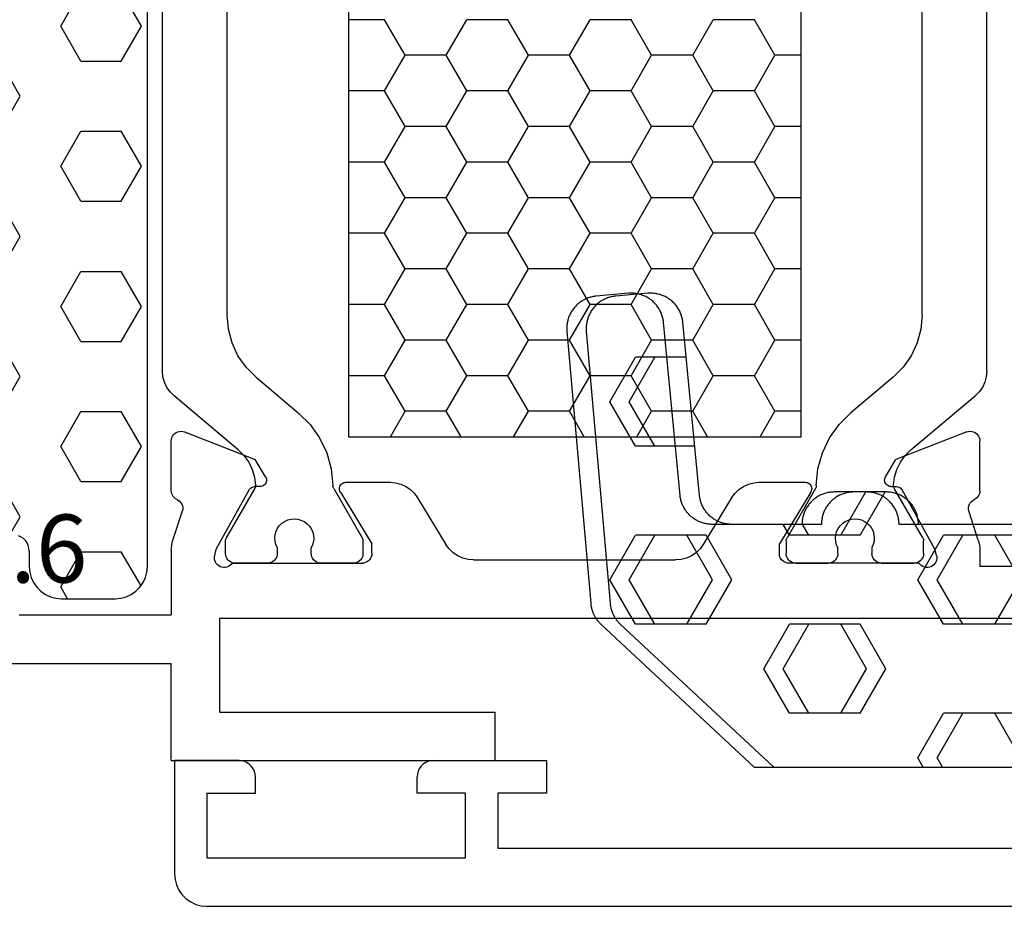
# Model space of a CAD drawing. Units: millimetres. Extents: x -12 to 5175, y -3234 to -50.
# Drawn here: x 2950 to 2981, y -3172 to -3145 of the extents above; entities that cross this region are included whole.
import ezdxf
from ezdxf.enums import TextEntityAlignment as Align

# ---------------------------------------------------------------- set-up
doc = ezdxf.new("R2010")
doc.units = ezdxf.units.MM
for name, color, linetype in [('CrossSectionsGums', 1, 'Continuous'), ('CrossSectionsProfils', 7, 'Continuous'), ('CrossSectionsTexts', 3, 'Continuous')]:
    doc.layers.add(name, color=color, linetype=linetype)
doc.styles.get("Standard").update_dxf_attribs({"font": 'complex.shx', "height": 60})

# ---------------------------------------------------------------- blocks, each defined once
blk = doc.blocks.new('18_31090_X', base_point=(2063.427, 1276.59))
at = {"layer": 'CrossSectionsProfils'}
for p, q in [((2152.027, 1276.59), (2064.427, 1276.59)), ((2152.2, 1276.575), (2152.027, 1276.59)), ((2152.369, 1276.53), (2152.2, 1276.575)), ((2152.527, 1276.456), (2152.369, 1276.53)), ((2152.669, 1276.356), (2152.527, 1276.456)), ((2152.793, 1276.233), (2152.669, 1276.356)), ((2152.893, 1276.09), (2152.793, 1276.233)), ((2152.966, 1275.932), (2152.893, 1276.09)), ((2153.011, 1275.764), (2152.966, 1275.932)), ((2153.027, 1275.59), (2153.011, 1275.764)), ((2153.027, 1272.09), (2153.027, 1275.59)), ((2144.027, 1275.09), (2144.027, 1273.09)), ((2152.027, 1275.09), (2144.027, 1275.09)), ((2152.027, 1273.09), (2152.027, 1275.09)), ((2143.027, 1274.79), (2123.527, 1274.79)), ((2143.027, 1273.09), (2143.027, 1274.79)), ((2141.527, 1273.09), (2143.027, 1273.09)), ((2141.527, 1272.09), (2141.527, 1273.09)), ((2144.027, 1273.09), (2145.527, 1273.09)), ((2145.527, 1273.09), (2145.527, 1272.59)), ((2152.027, 1273.09), (2150.527, 1273.09)), ((2150.527, 1273.09), (2150.527, 1272.59)), ((2145.496, 1272.419), (2145.519, 1272.503)), ((2145.519, 1272.503), (2145.527, 1272.59)), ((2150.527, 1272.59), (2150.534, 1272.503)), ((2150.534, 1272.503), (2150.557, 1272.419)), ((2145.277, 1272.157), (2145.348, 1272.207)), ((2145.348, 1272.207), (2145.41, 1272.269)), ((2145.41, 1272.269), (2145.46, 1272.34)), ((2145.46, 1272.34), (2145.496, 1272.419)), ((2150.557, 1272.419), (2150.594, 1272.34)), ((2150.594, 1272.34), (2150.644, 1272.269)), ((2150.644, 1272.269), (2150.705, 1272.207)), ((2150.705, 1272.207), (2150.777, 1272.157)), ((2145.027, 1272.09), (2141.527, 1272.09)), ((2145.027, 1272.09), (2145.113, 1272.098)), ((2145.113, 1272.098), (2145.198, 1272.12)), ((2145.198, 1272.12), (2145.277, 1272.157)), ((2150.777, 1272.157), (2150.856, 1272.12)), ((2150.856, 1272.12), (2150.94, 1272.098)), ((2150.94, 1272.098), (2151.027, 1272.09)), ((2151.027, 1272.09), (2153.027, 1272.09))]:
    blk.add_line(p, q, dxfattribs=at)
blk = doc.blocks.new('240_1808_0', base_point=(4.535, -8.326))
at = {"layer": 'CrossSectionsGums', "color": 252, "true_color": 0x848484}
for p, q in [((4.124, -42.069), (5.499, -42.863)), ((8.249, -42.863), (9.624, -42.069)), ((9.624, -42.069), (10.999, -42.863)), ((5.499, -42.863), (5.499, -44.45)), ((8.249, -42.863), (8.249, -44.45)), ((10.999, -42.863), (10.999, -44.45)), ((4.124, -45.244), (5.499, -44.45)), ((8.249, -44.45), (9.624, -45.244)), ((9.624, -45.244), (10.999, -44.45)), ((3.835, -45.077), (4.124, -45.244)), ((5.499, -47.625), (6.874, -46.831)), ((6.874, -46.831), (8.249, -47.625)), ((10.999, -47.625), (12.335, -46.853)), ((5.499, -47.625), (5.499, -49.213)), ((8.249, -47.625), (8.249, -49.213)), ((10.999, -47.625), (10.999, -49.213)), ((5.499, -49.213), (6.874, -50.006)), ((6.874, -50.006), (8.249, -49.213)), ((10.999, -49.213), (11.335, -49.407)), ((8.249, -52.388), (9.624, -51.594)), ((9.624, -51.594), (10.999, -52.388)), ((8.249, -52.388), (8.249, -53.975)), ((10.999, -52.388), (10.999, -53.975)), ((13.748, -52.741), (13.748, -53.975)), ((16.498, -53.004), (16.498, -53.975)), ((8.249, -53.975), (9.624, -54.769)), ((9.624, -54.769), (10.999, -53.975)), ((13.748, -53.975), (15.123, -54.769)), ((15.123, -54.769), (16.498, -53.975))]:
    blk.add_line(p, q, dxfattribs=at)
at = {"layer": 'CrossSectionsGums', "color": 252, "true_color": 0x848484, "flags": 128}
for points in [[(11.335, -45.826), (11.368, -45.826), (11.4, -45.828), (11.433, -45.831), (11.465, -45.834), (11.498, -45.839), (11.53, -45.845), (11.562, -45.852), (11.594, -45.86), (11.625, -45.869), (11.656, -45.879), (11.687, -45.89), (11.718, -45.902), (11.748, -45.915), (11.777, -45.929), (11.806, -45.944), (11.835, -45.96), (11.863, -45.977), (11.89, -45.994), (11.917, -46.013), (11.944, -46.033), (11.969, -46.053), (11.994, -46.074), (12.018, -46.096), (12.042, -46.119), (12.065, -46.142), (12.087, -46.167), (12.108, -46.191), (12.128, -46.217), (12.148, -46.243), (12.166, -46.27), (12.184, -46.298), (12.201, -46.326), (12.217, -46.354), (12.232, -46.384), (12.246, -46.413), (12.259, -46.443), (12.271, -46.474), (12.282, -46.504), (12.292, -46.536), (12.301, -46.567), (12.309, -46.599), (12.316, -46.631), (12.322, -46.663), (12.326, -46.695), (12.33, -46.728), (12.333, -46.76), (12.334, -46.793), (12.335, -46.826), (12.335, -46.826), (12.335, -47.826), (12.334, -47.859), (12.333, -47.891), (12.33, -47.924), (12.326, -47.956), (12.322, -47.989), (12.316, -48.021), (12.309, -48.053), (12.301, -48.085), (12.292, -48.116), (12.282, -48.147), (12.271, -48.178), (12.259, -48.209), (12.246, -48.239), (12.232, -48.268), (12.217, -48.297), (12.201, -48.326), (12.184, -48.354), (12.166, -48.381), (12.148, -48.408), (12.128, -48.435), (12.108, -48.46), (12.087, -48.485), (12.065, -48.509), (12.042, -48.533), (12.018, -48.556), (11.994, -48.578), (11.969, -48.599), (11.944, -48.619), (11.917, -48.639), (11.89, -48.657), (11.863, -48.675), (11.835, -48.692), (11.806, -48.708), (11.777, -48.723), (11.748, -48.737), (11.718, -48.75), (11.687, -48.762), (11.656, -48.773), (11.625, -48.783), (11.594, -48.792), (11.562, -48.8), (11.53, -48.807), (11.498, -48.813), (11.465, -48.817), (11.433, -48.821), (11.4, -48.824), (11.368, -48.825), (11.335, -48.826), (11.335, -48.826), (11.335, -51.601), (11.335, -51.632), (11.337, -51.662), (11.339, -51.693), (11.342, -51.723), (11.347, -51.753), (11.352, -51.783), (11.358, -51.813), (11.365, -51.843), (11.373, -51.873), (11.381, -51.902), (11.391, -51.931), (11.401, -51.96), (11.413, -51.988), (11.425, -52.016), (11.438, -52.044), (11.452, -52.071), (11.467, -52.098), (11.482, -52.124), (11.499, -52.15), (11.516, -52.175), (11.534, -52.2), (11.553, -52.224), (11.572, -52.248), (11.592, -52.271), (11.613, -52.293), (11.634, -52.315), (11.657, -52.336), (11.679, -52.356), (11.703, -52.376), (11.727, -52.395), (11.751, -52.413), (11.776, -52.431), (11.802, -52.447), (11.828, -52.463), (11.855, -52.478), (11.882, -52.492), (11.909, -52.506), (11.937, -52.518), (11.965, -52.53), (11.994, -52.541), (12.023, -52.551), (12.052, -52.56), (12.081, -52.568), (12.111, -52.576), (12.141, -52.582), (12.171, -52.588), (12.201, -52.592), (12.231, -52.596), (12.231, -52.596), (17.579, -53.108), (17.611, -53.111), (17.643, -53.116), (17.675, -53.122), (17.707, -53.129), (17.738, -53.137), (17.769, -53.146), (17.8, -53.156), (17.83, -53.167), (17.861, -53.179), (17.89, -53.192), (17.919, -53.206), (17.948, -53.221), (17.977, -53.237), (18.004, -53.253), (18.031, -53.271), (18.058, -53.289), (18.084, -53.309), (18.109, -53.329), (18.134, -53.35), (18.158, -53.371), (18.182, -53.394), (18.204, -53.417), (18.226, -53.441), (18.247, -53.466), (18.267, -53.491), (18.286, -53.517), (18.305, -53.544), (18.323, -53.571), (18.339, -53.598), (18.355, -53.627), (18.37, -53.655), (18.384, -53.685), (18.397, -53.714), (18.409, -53.744), (18.42, -53.775), (18.431, -53.805), (18.44, -53.836), (18.448, -53.868), (18.455, -53.899), (18.461, -53.931), (18.466, -53.963), (18.47, -53.995), (18.473, -54.028), (18.475, -54.06), (18.476, -54.092), (18.475, -54.125), (18.474, -54.157), (18.472, -54.189), (18.472, -54.189), (18.385, -55.186), (18.381, -55.218), (18.377, -55.251), (18.371, -55.283), (18.365, -55.315), (18.357, -55.347), (18.349, -55.378), (18.339, -55.41), (18.328, -55.44), (18.316, -55.471), (18.304, -55.501), (18.29, -55.531), (18.276, -55.56), (18.26, -55.589), (18.243, -55.617), (18.226, -55.645), (18.208, -55.672), (18.188, -55.698), (18.168, -55.724), (18.147, -55.75), (18.126, -55.774), (18.103, -55.798), (18.08, -55.821), (18.056, -55.843), (18.031, -55.864), (18.006, -55.885), (17.98, -55.905), (17.953, -55.924), (17.926, -55.942), (17.898, -55.959), (17.869, -55.975), (17.841, -55.99), (17.811, -56.005), (17.781, -56.018), (17.751, -56.03), (17.72, -56.042), (17.689, -56.052), (17.658, -56.061), (17.626, -56.07), (17.594, -56.077), (17.562, -56.083), (17.53, -56.088), (17.497, -56.092), (17.465, -56.095), (17.432, -56.097), (17.399, -56.098), (17.367, -56.098), (17.334, -56.097), (17.301, -56.095), (17.301, -56.095), (8.898, -55.359), (8.882, -55.358), (8.867, -55.356), (8.852, -55.354), (8.837, -55.352), (8.822, -55.35), (8.807, -55.347), (8.792, -55.344), (8.777, -55.341), (8.762, -55.338), (8.747, -55.334), (8.732, -55.331), (8.717, -55.327), (8.703, -55.323), (8.688, -55.318), (8.673, -55.313), (8.659, -55.309), (8.645, -55.304), (8.63, -55.298), (8.616, -55.293), (8.602, -55.287), (8.588, -55.281), (8.574, -55.275), (8.56, -55.268), (8.546, -55.262), (8.532, -55.255), (8.519, -55.248), (8.505, -55.241), (8.492, -55.233), (8.479, -55.226), (8.466, -55.218), (8.453, -55.21), (8.44, -55.202), (8.427, -55.193), (8.414, -55.185), (8.402, -55.176), (8.389, -55.167), (8.377, -55.158), (8.365, -55.148), (8.353, -55.139), (8.341, -55.129), (8.33, -55.119), (8.318, -55.109), (8.307, -55.099), (8.296, -55.088), (8.285, -55.077), (8.274, -55.067), (8.263, -55.056), (8.253, -55.045), (8.253, -55.045), (3.835, -50.3), (3.835, -40.626)], [(11.335, -39.326), (11.335, -45.826)]]:
    blk.add_lwpolyline(points, dxfattribs=at)
blk = doc.blocks.new('18_82021_X', base_point=(2023.682, 1010.508))
at = {"layer": 'CrossSectionsProfils', "color": 1}
for p, q in [((2031.207, 1021.008), (2031.207, 1043.208)), ((2045.207, 1043.208), (2045.207, 1021.008)), ((2025.471, 1023.04), (2025.471, 1041.176)), ((2050.955, 1023.04), (2050.955, 1041.176)), ((2027.471, 1024.767), (2027.471, 1039.449)), ((2048.955, 1024.767), (2048.955, 1039.449)), ((2032.02, 1032.798), (2032.655, 1033.898)), ((2032.655, 1033.898), (2033.925, 1033.898)), ((2034.56, 1032.798), (2033.925, 1033.898)), ((2035.83, 1032.798), (2036.465, 1033.898)), ((2036.465, 1033.898), (2037.735, 1033.898)), ((2038.37, 1032.798), (2037.735, 1033.898)), ((2039.64, 1032.798), (2040.275, 1033.898)), ((2040.275, 1033.898), (2041.545, 1033.898)), ((2042.18, 1032.798), (2041.545, 1033.898)), ((2043.45, 1032.798), (2044.085, 1033.898)), ((2044.085, 1033.898), (2045.207, 1033.898)), ((2031.207, 1032.798), (2032.02, 1032.798)), ((2032.655, 1031.699), (2032.02, 1032.798)), ((2033.925, 1031.699), (2034.56, 1032.798)), ((2034.56, 1032.798), (2035.83, 1032.798)), ((2036.465, 1031.699), (2035.83, 1032.798)), ((2037.735, 1031.699), (2038.37, 1032.798)), ((2038.37, 1032.798), (2039.64, 1032.798)), ((2040.275, 1031.699), (2039.64, 1032.798)), ((2041.545, 1031.699), (2042.18, 1032.798)), ((2042.18, 1032.798), (2043.45, 1032.798)), ((2044.085, 1031.699), (2043.45, 1032.798)), ((2032.02, 1030.599), (2032.655, 1031.699)), ((2032.655, 1031.699), (2033.925, 1031.699)), ((2034.56, 1030.599), (2033.925, 1031.699)), ((2035.83, 1030.599), (2036.465, 1031.699)), ((2036.465, 1031.699), (2037.735, 1031.699)), ((2038.37, 1030.599), (2037.735, 1031.699)), ((2039.64, 1030.599), (2040.275, 1031.699)), ((2040.275, 1031.699), (2041.545, 1031.699)), ((2042.18, 1030.599), (2041.545, 1031.699)), ((2043.45, 1030.599), (2044.085, 1031.699)), ((2044.085, 1031.699), (2045.207, 1031.699)), ((2031.207, 1030.599), (2032.02, 1030.599)), ((2032.655, 1029.499), (2032.02, 1030.599)), ((2033.925, 1029.499), (2034.56, 1030.599)), ((2034.56, 1030.599), (2035.83, 1030.599)), ((2036.465, 1029.499), (2035.83, 1030.599)), ((2037.735, 1029.499), (2038.37, 1030.599)), ((2038.37, 1030.599), (2039.64, 1030.599)), ((2040.275, 1029.499), (2039.64, 1030.599)), ((2041.545, 1029.499), (2042.18, 1030.599)), ((2042.18, 1030.599), (2043.45, 1030.599)), ((2044.085, 1029.499), (2043.45, 1030.599)), ((2032.02, 1028.399), (2032.655, 1029.499)), ((2032.655, 1029.499), (2033.925, 1029.499)), ((2034.56, 1028.399), (2033.925, 1029.499)), ((2035.83, 1028.399), (2036.465, 1029.499)), ((2036.465, 1029.499), (2037.735, 1029.499)), ((2038.37, 1028.399), (2037.735, 1029.499)), ((2039.64, 1028.399), (2040.275, 1029.499)), ((2040.275, 1029.499), (2041.545, 1029.499)), ((2042.18, 1028.399), (2041.545, 1029.499)), ((2043.45, 1028.399), (2044.085, 1029.499)), ((2044.085, 1029.499), (2045.207, 1029.499)), ((2031.207, 1028.399), (2032.02, 1028.399)), ((2032.655, 1027.299), (2032.02, 1028.399)), ((2033.925, 1027.299), (2034.56, 1028.399)), ((2034.56, 1028.399), (2035.83, 1028.399)), ((2036.465, 1027.299), (2035.83, 1028.399)), ((2037.735, 1027.299), (2038.37, 1028.399)), ((2038.37, 1028.399), (2039.64, 1028.399)), ((2040.275, 1027.299), (2039.64, 1028.399)), ((2041.545, 1027.299), (2042.18, 1028.399)), ((2042.18, 1028.399), (2043.45, 1028.399)), ((2044.085, 1027.299), (2043.45, 1028.399)), ((2032.02, 1026.199), (2032.655, 1027.299)), ((2032.655, 1027.299), (2033.925, 1027.299)), ((2034.56, 1026.199), (2033.925, 1027.299)), ((2035.83, 1026.199), (2036.465, 1027.299)), ((2036.465, 1027.299), (2037.735, 1027.299)), ((2038.37, 1026.199), (2037.735, 1027.299)), ((2039.64, 1026.199), (2040.275, 1027.299)), ((2040.275, 1027.299), (2041.545, 1027.299)), ((2042.18, 1026.199), (2041.545, 1027.299)), ((2043.45, 1026.199), (2044.085, 1027.299)), ((2044.085, 1027.299), (2045.207, 1027.299)), ((2031.207, 1026.199), (2032.02, 1026.199)), ((2032.655, 1025.099), (2032.02, 1026.199)), ((2033.925, 1025.099), (2034.56, 1026.199)), ((2034.56, 1026.199), (2035.83, 1026.199)), ((2036.465, 1025.099), (2035.83, 1026.199)), ((2037.735, 1025.099), (2038.37, 1026.199)), ((2038.37, 1026.199), (2039.64, 1026.199)), ((2040.275, 1025.099), (2039.64, 1026.199)), ((2041.545, 1025.099), (2042.18, 1026.199)), ((2042.18, 1026.199), (2043.45, 1026.199)), ((2044.085, 1025.099), (2043.45, 1026.199)), ((2032.02, 1024), (2032.655, 1025.099)), ((2032.655, 1025.099), (2033.925, 1025.099)), ((2034.56, 1024), (2033.925, 1025.099)), ((2035.83, 1024), (2036.465, 1025.099)), ((2036.465, 1025.099), (2037.735, 1025.099)), ((2038.37, 1024), (2037.735, 1025.099)), ((2039.64, 1024), (2040.275, 1025.099)), ((2040.275, 1025.099), (2041.545, 1025.099)), ((2042.18, 1024), (2041.545, 1025.099)), ((2043.45, 1024), (2044.085, 1025.099)), ((2044.085, 1025.099), (2045.207, 1025.099)), ((2027.471, 1024.767), (2027.509, 1024.333)), ((2048.917, 1024.333), (2048.955, 1024.767)), ((2027.509, 1024.333), (2027.621, 1023.912)), ((2048.804, 1023.912), (2048.917, 1024.333)), ((2027.621, 1023.912), (2027.806, 1023.517)), ((2031.207, 1024), (2032.02, 1024)), ((2032.655, 1022.9), (2032.02, 1024)), ((2033.925, 1022.9), (2034.56, 1024)), ((2034.56, 1024), (2035.83, 1024)), ((2036.465, 1022.9), (2035.83, 1024)), ((2037.735, 1022.9), (2038.37, 1024)), ((2038.37, 1024), (2039.64, 1024)), ((2040.275, 1022.9), (2039.64, 1024)), ((2041.545, 1022.9), (2042.18, 1024)), ((2042.18, 1024), (2043.45, 1024)), ((2044.085, 1022.9), (2043.45, 1024)), ((2048.62, 1023.517), (2048.804, 1023.912)), ((2027.806, 1023.517), (2028.056, 1023.16)), ((2048.37, 1023.16), (2048.62, 1023.517)), ((2025.471, 1023.04), (2025.486, 1022.866)), ((2028.056, 1023.16), (2028.364, 1022.852)), ((2032.02, 1021.8), (2032.655, 1022.9)), ((2032.655, 1022.9), (2033.925, 1022.9)), ((2034.56, 1021.8), (2033.925, 1022.9)), ((2035.83, 1021.8), (2036.465, 1022.9)), ((2036.465, 1022.9), (2037.735, 1022.9)), ((2038.37, 1021.8), (2037.735, 1022.9)), ((2039.64, 1021.8), (2040.275, 1022.9)), ((2040.275, 1022.9), (2041.545, 1022.9)), ((2042.18, 1021.8), (2041.545, 1022.9)), ((2043.45, 1021.8), (2044.085, 1022.9)), ((2044.085, 1022.9), (2045.207, 1022.9)), ((2048.062, 1022.852), (2048.37, 1023.16)), ((2050.94, 1022.866), (2050.955, 1023.04)), ((2025.486, 1022.866), (2025.531, 1022.698)), ((2025.531, 1022.698), (2025.605, 1022.54)), ((2028.364, 1022.852), (2029.67, 1021.756)), ((2048.062, 1022.852), (2046.756, 1021.756)), ((2050.821, 1022.54), (2050.894, 1022.698)), ((2050.894, 1022.698), (2050.94, 1022.866)), ((2025.605, 1022.54), (2025.705, 1022.397)), ((2025.705, 1022.397), (2025.828, 1022.274)), ((2027.814, 1020.607), (2025.828, 1022.274)), ((2048.611, 1020.607), (2050.598, 1022.274)), ((2050.598, 1022.274), (2050.721, 1022.397)), ((2050.721, 1022.397), (2050.821, 1022.54)), ((2030.033, 1021.394), (2029.67, 1021.756)), ((2031.207, 1021.8), (2032.02, 1021.8)), ((2032.477, 1021.008), (2032.02, 1021.8)), ((2034.103, 1021.008), (2034.56, 1021.8)), ((2034.56, 1021.8), (2035.83, 1021.8)), ((2036.287, 1021.008), (2035.83, 1021.8)), ((2037.913, 1021.008), (2038.37, 1021.8)), ((2038.37, 1021.8), (2039.64, 1021.8)), ((2040.097, 1021.008), (2039.64, 1021.8)), ((2041.723, 1021.008), (2042.18, 1021.8)), ((2042.18, 1021.8), (2043.45, 1021.8)), ((2043.907, 1021.008), (2043.45, 1021.8)), ((2046.756, 1021.756), (2046.393, 1021.394)), ((2030.329, 1020.976), (2030.033, 1021.394)), ((2046.393, 1021.394), (2046.096, 1020.976)), ((2030.55, 1020.513), (2030.329, 1020.976)), ((2045.207, 1021.008), (2031.207, 1021.008)), ((2046.096, 1020.976), (2045.876, 1020.513)), ((2027.992, 1020.431), (2027.814, 1020.607)), ((2030.688, 1020.019), (2030.55, 1020.513)), ((2045.876, 1020.513), (2045.737, 1020.019)), ((2048.611, 1020.607), (2048.434, 1020.431)), ((2028.137, 1020.229), (2027.992, 1020.431)), ((2028.247, 1020.005), (2028.137, 1020.229)), ((2048.288, 1020.229), (2048.178, 1020.005)), ((2048.434, 1020.431), (2048.288, 1020.229)), ((2028.318, 1019.765), (2028.247, 1020.005)), ((2030.741, 1019.509), (2030.688, 1020.019)), ((2045.737, 1020.019), (2045.685, 1019.509)), ((2048.178, 1020.005), (2048.107, 1019.765)), ((2028.349, 1019.518), (2028.318, 1019.765)), ((2048.107, 1019.765), (2048.076, 1019.518)), ((2027.447, 1017.894), (2028.322, 1019.41)), ((2028.322, 1019.41), (2028.335, 1019.435)), ((2028.335, 1019.435), (2028.343, 1019.462)), ((2028.343, 1019.462), (2028.348, 1019.49)), ((2028.348, 1019.49), (2028.349, 1019.518)), ((2030.741, 1019.509), (2030.743, 1019.484)), ((2030.743, 1019.484), (2030.748, 1019.459)), ((2030.748, 1019.459), (2030.756, 1019.435)), ((2030.756, 1019.435), (2030.768, 1019.412)), ((2030.768, 1019.412), (2031.644, 1017.894)), ((2045.658, 1019.412), (2044.782, 1017.894)), ((2045.658, 1019.412), (2045.669, 1019.435)), ((2045.669, 1019.435), (2045.677, 1019.459)), ((2045.677, 1019.459), (2045.683, 1019.484)), ((2045.683, 1019.484), (2045.685, 1019.509)), ((2048.076, 1019.518), (2048.077, 1019.49)), ((2048.077, 1019.49), (2048.082, 1019.462)), ((2048.082, 1019.462), (2048.091, 1019.435)), ((2048.091, 1019.435), (2048.103, 1019.41)), ((2048.978, 1017.894), (2048.103, 1019.41)), ((2029.166, 1018.342), (2029.092, 1018.269)), ((2029.252, 1018.4), (2029.166, 1018.342)), ((2029.346, 1018.443), (2029.252, 1018.4)), ((2029.447, 1018.47), (2029.346, 1018.443)), ((2029.55, 1018.478), (2029.447, 1018.47)), ((2029.653, 1018.469), (2029.55, 1018.478)), ((2029.753, 1018.442), (2029.653, 1018.469)), ((2029.847, 1018.398), (2029.753, 1018.442)), ((2029.932, 1018.338), (2029.847, 1018.398)), ((2030.006, 1018.265), (2029.932, 1018.338)), ((2046.493, 1018.338), (2046.42, 1018.265)), ((2046.578, 1018.398), (2046.493, 1018.338)), ((2046.672, 1018.442), (2046.578, 1018.398)), ((2046.772, 1018.469), (2046.672, 1018.442)), ((2046.875, 1018.478), (2046.772, 1018.469)), ((2046.979, 1018.47), (2046.875, 1018.478)), ((2047.079, 1018.443), (2046.979, 1018.47)), ((2047.173, 1018.4), (2047.079, 1018.443)), ((2047.259, 1018.342), (2047.173, 1018.4)), ((2047.333, 1018.269), (2047.259, 1018.342)), ((2028.986, 1018.092), (2028.958, 1017.992)), ((2029.032, 1018.185), (2028.986, 1018.092)), ((2029.092, 1018.269), (2029.032, 1018.185)), ((2030.065, 1018.18), (2030.006, 1018.265)), ((2030.11, 1018.087), (2030.065, 1018.18)), ((2030.137, 1017.987), (2030.11, 1018.087)), ((2046.316, 1018.087), (2046.288, 1017.987)), ((2046.36, 1018.18), (2046.316, 1018.087)), ((2046.42, 1018.265), (2046.36, 1018.18)), ((2047.394, 1018.185), (2047.333, 1018.269)), ((2047.439, 1018.092), (2047.394, 1018.185)), ((2047.467, 1017.992), (2047.439, 1018.092)), ((2027.422, 1017.821), (2027.421, 1017.794)), ((2027.421, 1017.408), (2027.421, 1017.794)), ((2027.427, 1017.846), (2027.422, 1017.821)), ((2027.436, 1017.871), (2027.427, 1017.846)), ((2027.447, 1017.894), (2027.436, 1017.871)), ((2028.958, 1017.992), (2028.947, 1017.889)), ((2028.947, 1017.889), (2028.954, 1017.786)), ((2028.954, 1017.786), (2028.979, 1017.685)), ((2030.113, 1017.68), (2030.139, 1017.78)), ((2030.147, 1017.883), (2030.137, 1017.987)), ((2030.139, 1017.78), (2030.147, 1017.883)), ((2031.655, 1017.871), (2031.644, 1017.894)), ((2031.664, 1017.846), (2031.655, 1017.871)), ((2031.669, 1017.821), (2031.664, 1017.846)), ((2031.671, 1017.794), (2031.669, 1017.821)), ((2031.671, 1017.794), (2031.671, 1017.408)), ((2044.756, 1017.821), (2044.755, 1017.794)), ((2044.755, 1017.794), (2044.755, 1017.408)), ((2044.762, 1017.846), (2044.756, 1017.821)), ((2044.77, 1017.871), (2044.762, 1017.846)), ((2044.782, 1017.894), (2044.77, 1017.871)), ((2046.288, 1017.987), (2046.278, 1017.883)), ((2046.278, 1017.883), (2046.286, 1017.78)), ((2046.286, 1017.78), (2046.312, 1017.68)), ((2047.446, 1017.685), (2047.471, 1017.786)), ((2047.478, 1017.889), (2047.467, 1017.992)), ((2047.471, 1017.786), (2047.478, 1017.889)), ((2048.99, 1017.871), (2048.978, 1017.894)), ((2048.998, 1017.846), (2048.99, 1017.871)), ((2049.003, 1017.821), (2048.998, 1017.846)), ((2049.005, 1017.794), (2049.003, 1017.821)), ((2049.005, 1017.408), (2049.005, 1017.794)), ((2027.421, 1017.408), (2027.425, 1017.356)), ((2028.979, 1017.685), (2029.021, 1017.59)), ((2029.016, 1017.356), (2029.021, 1017.408)), ((2029.021, 1017.59), (2029.021, 1017.408)), ((2030.071, 1017.585), (2030.113, 1017.68)), ((2030.071, 1017.408), (2030.071, 1017.585)), ((2030.071, 1017.408), (2030.075, 1017.356)), ((2031.666, 1017.356), (2031.671, 1017.408)), ((2044.755, 1017.408), (2044.759, 1017.356)), ((2046.312, 1017.68), (2046.355, 1017.585)), ((2046.35, 1017.356), (2046.355, 1017.408)), ((2046.355, 1017.408), (2046.355, 1017.585)), ((2047.405, 1017.59), (2047.446, 1017.685)), ((2047.405, 1017.59), (2047.405, 1017.408)), ((2047.405, 1017.408), (2047.409, 1017.356)), ((2049, 1017.356), (2049.005, 1017.408)), ((2027.425, 1017.356), (2027.439, 1017.305)), ((2027.439, 1017.305), (2027.461, 1017.258)), ((2027.461, 1017.258), (2027.491, 1017.215)), ((2027.491, 1017.215), (2027.528, 1017.178)), ((2027.528, 1017.178), (2027.571, 1017.148)), ((2027.571, 1017.148), (2027.618, 1017.126)), ((2027.618, 1017.126), (2027.669, 1017.113)), ((2027.669, 1017.113), (2027.721, 1017.108)), ((2028.721, 1017.108), (2027.721, 1017.108)), ((2028.721, 1017.108), (2028.773, 1017.113)), ((2028.773, 1017.113), (2028.823, 1017.126)), ((2028.823, 1017.126), (2028.871, 1017.148)), ((2028.871, 1017.148), (2028.914, 1017.178)), ((2028.914, 1017.178), (2028.95, 1017.215)), ((2028.95, 1017.215), (2028.98, 1017.258)), ((2028.98, 1017.258), (2029.003, 1017.305)), ((2029.003, 1017.305), (2029.016, 1017.356)), ((2030.075, 1017.356), (2030.089, 1017.305)), ((2030.089, 1017.305), (2030.111, 1017.258)), ((2030.111, 1017.258), (2030.141, 1017.215)), ((2030.141, 1017.215), (2030.178, 1017.178)), ((2030.178, 1017.178), (2030.221, 1017.148)), ((2030.221, 1017.148), (2030.268, 1017.126)), ((2030.268, 1017.126), (2030.319, 1017.113)), ((2030.319, 1017.113), (2030.371, 1017.108)), ((2031.371, 1017.108), (2030.371, 1017.108)), ((2031.371, 1017.108), (2031.423, 1017.113)), ((2031.423, 1017.113), (2031.473, 1017.126)), ((2031.473, 1017.126), (2031.521, 1017.148)), ((2031.521, 1017.148), (2031.564, 1017.178)), ((2031.564, 1017.178), (2031.6, 1017.215)), ((2031.6, 1017.215), (2031.63, 1017.258)), ((2031.63, 1017.258), (2031.653, 1017.305)), ((2031.653, 1017.305), (2031.666, 1017.356)), ((2044.759, 1017.356), (2044.773, 1017.305)), ((2044.773, 1017.305), (2044.795, 1017.258)), ((2044.795, 1017.258), (2044.825, 1017.215)), ((2044.825, 1017.215), (2044.862, 1017.178)), ((2044.862, 1017.178), (2044.905, 1017.148)), ((2044.905, 1017.148), (2044.952, 1017.126)), ((2044.952, 1017.126), (2045.003, 1017.113)), ((2045.003, 1017.113), (2045.055, 1017.108)), ((2045.055, 1017.108), (2046.055, 1017.108)), ((2046.055, 1017.108), (2046.107, 1017.113)), ((2046.107, 1017.113), (2046.157, 1017.126)), ((2046.157, 1017.126), (2046.205, 1017.148)), ((2046.205, 1017.148), (2046.248, 1017.178)), ((2046.248, 1017.178), (2046.285, 1017.215)), ((2046.285, 1017.215), (2046.315, 1017.258)), ((2046.315, 1017.258), (2046.337, 1017.305)), ((2046.337, 1017.305), (2046.35, 1017.356)), ((2047.409, 1017.356), (2047.423, 1017.305)), ((2047.423, 1017.305), (2047.445, 1017.258)), ((2047.445, 1017.258), (2047.475, 1017.215)), ((2047.475, 1017.215), (2047.512, 1017.178)), ((2047.512, 1017.178), (2047.555, 1017.148)), ((2047.555, 1017.148), (2047.602, 1017.126)), ((2047.602, 1017.126), (2047.653, 1017.113)), ((2047.653, 1017.113), (2047.705, 1017.108)), ((2047.705, 1017.108), (2048.705, 1017.108)), ((2048.705, 1017.108), (2048.757, 1017.113)), ((2048.757, 1017.113), (2048.807, 1017.126)), ((2048.807, 1017.126), (2048.855, 1017.148)), ((2048.855, 1017.148), (2048.898, 1017.178)), ((2048.898, 1017.178), (2048.935, 1017.215)), ((2048.935, 1017.215), (2048.965, 1017.258)), ((2048.965, 1017.258), (2048.987, 1017.305)), ((2048.987, 1017.305), (2049, 1017.356))]:
    blk.add_line(p, q, dxfattribs=at)
at = {"layer": 'CrossSectionsProfils'}
for p, q in [((2025.753, 1021.077), (2025.723, 1021.034)), ((2025.791, 1021.114), (2025.753, 1021.077)), ((2025.835, 1021.144), (2025.791, 1021.114)), ((2025.883, 1021.165), (2025.835, 1021.144)), ((2025.934, 1021.178), (2025.883, 1021.165)), ((2025.987, 1021.182), (2025.934, 1021.178)), ((2026.04, 1021.177), (2025.987, 1021.182)), ((2026.09, 1021.162), (2026.04, 1021.177)), ((2026.09, 1021.162), (2028.277, 1020.313)), ((2050.273, 1021.162), (2048.087, 1020.313)), ((2050.324, 1021.177), (2050.273, 1021.162)), ((2050.377, 1021.182), (2050.324, 1021.177)), ((2050.429, 1021.178), (2050.377, 1021.182)), ((2050.481, 1021.165), (2050.429, 1021.178)), ((2050.529, 1021.144), (2050.481, 1021.165)), ((2050.572, 1021.114), (2050.529, 1021.144)), ((2050.61, 1021.077), (2050.572, 1021.114)), ((2050.641, 1021.034), (2050.61, 1021.077)), ((2025.686, 1020.935), (2025.682, 1020.882)), ((2025.682, 1019.347), (2025.682, 1020.882)), ((2025.7, 1020.986), (2025.686, 1020.935)), ((2025.723, 1021.034), (2025.7, 1020.986)), ((2050.663, 1020.986), (2050.641, 1021.034)), ((2050.677, 1020.935), (2050.663, 1020.986)), ((2050.682, 1020.882), (2050.677, 1020.935)), ((2050.682, 1019.347), (2050.682, 1020.882)), ((2028.599, 1019.779), (2028.277, 1020.313)), ((2047.765, 1019.779), (2048.087, 1020.313)), ((2028.53, 1019.504), (2028.558, 1019.525)), ((2028.558, 1019.525), (2028.583, 1019.55)), ((2028.583, 1019.55), (2028.602, 1019.579)), ((2028.614, 1019.748), (2028.599, 1019.779)), ((2028.602, 1019.579), (2028.616, 1019.611)), ((2028.623, 1019.714), (2028.614, 1019.748)), ((2028.616, 1019.611), (2028.625, 1019.645)), ((2028.627, 1019.679), (2028.623, 1019.714)), ((2028.625, 1019.645), (2028.627, 1019.679)), ((2030.927, 1019.535), (2030.907, 1019.506)), ((2030.952, 1019.56), (2030.927, 1019.535)), ((2030.981, 1019.581), (2030.952, 1019.56)), ((2031.013, 1019.596), (2030.981, 1019.581)), ((2031.047, 1019.605), (2031.013, 1019.596)), ((2031.082, 1019.608), (2031.047, 1019.605)), ((2032.505, 1019.608), (2031.082, 1019.608)), ((2032.675, 1019.594), (2032.505, 1019.608)), ((2032.84, 1019.55), (2032.675, 1019.594)), ((2032.995, 1019.48), (2032.84, 1019.55)), ((2043.586, 1019.55), (2043.431, 1019.48)), ((2043.751, 1019.594), (2043.586, 1019.55)), ((2043.921, 1019.608), (2043.751, 1019.594)), ((2045.282, 1019.608), (2043.921, 1019.608)), ((2045.317, 1019.605), (2045.282, 1019.608)), ((2045.351, 1019.596), (2045.317, 1019.605)), ((2045.383, 1019.581), (2045.351, 1019.596)), ((2045.412, 1019.56), (2045.383, 1019.581)), ((2045.436, 1019.535), (2045.412, 1019.56)), ((2045.456, 1019.506), (2045.436, 1019.535)), ((2047.74, 1019.714), (2047.736, 1019.679)), ((2047.736, 1019.679), (2047.739, 1019.645)), ((2047.739, 1019.645), (2047.747, 1019.611)), ((2047.75, 1019.748), (2047.74, 1019.714)), ((2047.747, 1019.611), (2047.761, 1019.579)), ((2047.765, 1019.779), (2047.75, 1019.748)), ((2047.761, 1019.579), (2047.781, 1019.55)), ((2047.781, 1019.55), (2047.805, 1019.525)), ((2047.805, 1019.525), (2047.833, 1019.504)), ((2025.682, 1019.347), (2025.686, 1019.298)), ((2025.686, 1019.298), (2025.698, 1019.25)), ((2025.698, 1019.25), (2025.717, 1019.205)), ((2027.071, 1017.54), (2028.084, 1019.37)), ((2028.104, 1019.398), (2028.084, 1019.37)), ((2028.128, 1019.424), (2028.104, 1019.398)), ((2028.156, 1019.444), (2028.128, 1019.424)), ((2028.188, 1019.459), (2028.156, 1019.444)), ((2028.221, 1019.469), (2028.188, 1019.459)), ((2028.256, 1019.473), (2028.221, 1019.469)), ((2028.431, 1019.476), (2028.256, 1019.473)), ((2028.431, 1019.476), (2028.465, 1019.479)), ((2028.465, 1019.479), (2028.499, 1019.489)), ((2028.499, 1019.489), (2028.53, 1019.504)), ((2030.884, 1019.44), (2030.882, 1019.405)), ((2030.882, 1019.405), (2030.886, 1019.37)), ((2030.893, 1019.474), (2030.884, 1019.44)), ((2030.886, 1019.37), (2030.895, 1019.336)), ((2030.907, 1019.506), (2030.893, 1019.474)), ((2030.895, 1019.336), (2030.911, 1019.304)), ((2030.911, 1019.304), (2031.882, 1017.708)), ((2033.136, 1019.384), (2032.995, 1019.48)), ((2033.258, 1019.265), (2033.136, 1019.384)), ((2033.359, 1019.128), (2033.258, 1019.265)), ((2043.167, 1019.265), (2043.066, 1019.128)), ((2043.29, 1019.384), (2043.167, 1019.265)), ((2043.431, 1019.48), (2043.29, 1019.384)), ((2045.453, 1019.304), (2044.482, 1017.708)), ((2045.453, 1019.304), (2045.468, 1019.336)), ((2045.471, 1019.474), (2045.456, 1019.506)), ((2045.468, 1019.336), (2045.478, 1019.37)), ((2045.479, 1019.44), (2045.471, 1019.474)), ((2045.478, 1019.37), (2045.482, 1019.405)), ((2045.482, 1019.405), (2045.479, 1019.44)), ((2047.833, 1019.504), (2047.865, 1019.489)), ((2047.865, 1019.489), (2047.898, 1019.479)), ((2047.898, 1019.479), (2047.933, 1019.476)), ((2047.933, 1019.476), (2048.108, 1019.473)), ((2048.143, 1019.469), (2048.108, 1019.473)), ((2048.176, 1019.459), (2048.143, 1019.469)), ((2048.207, 1019.444), (2048.176, 1019.459)), ((2048.236, 1019.424), (2048.207, 1019.444)), ((2048.26, 1019.398), (2048.236, 1019.424)), ((2048.279, 1019.37), (2048.26, 1019.398)), ((2049.292, 1017.54), (2048.279, 1019.37)), ((2050.646, 1019.205), (2050.666, 1019.25)), ((2050.666, 1019.25), (2050.678, 1019.298)), ((2050.678, 1019.298), (2050.682, 1019.347)), ((2025.717, 1019.205), (2025.744, 1019.164)), ((2025.744, 1019.164), (2025.777, 1019.127)), ((2025.777, 1019.127), (2025.816, 1019.097)), ((2025.816, 1019.097), (2025.859, 1019.073)), ((2025.904, 1019.048), (2025.859, 1019.073)), ((2025.945, 1019.015), (2025.904, 1019.048)), ((2025.979, 1018.975), (2025.945, 1019.015)), ((2026.006, 1018.931), (2025.979, 1018.975)), ((2026.024, 1018.882), (2026.006, 1018.931)), ((2033.359, 1019.128), (2034.235, 1017.688)), ((2043.066, 1019.128), (2042.191, 1017.688)), ((2050.358, 1018.931), (2050.339, 1018.882)), ((2050.385, 1018.975), (2050.358, 1018.931)), ((2050.419, 1019.015), (2050.385, 1018.975)), ((2050.459, 1019.048), (2050.419, 1019.015)), ((2050.505, 1019.073), (2050.459, 1019.048)), ((2050.505, 1019.073), (2050.548, 1019.097)), ((2050.548, 1019.097), (2050.586, 1019.127)), ((2050.586, 1019.127), (2050.619, 1019.164)), ((2050.619, 1019.164), (2050.646, 1019.205)), ((2025.731, 1017.819), (2026.027, 1018.727)), ((2026.034, 1018.831), (2026.024, 1018.882)), ((2026.027, 1018.727), (2026.035, 1018.779)), ((2026.035, 1018.779), (2026.034, 1018.831)), ((2050.329, 1018.831), (2050.328, 1018.779)), ((2050.328, 1018.779), (2050.336, 1018.727)), ((2050.339, 1018.882), (2050.329, 1018.831)), ((2050.633, 1017.819), (2050.336, 1018.727)), ((2025.71, 1017.743), (2025.694, 1017.666)), ((2025.731, 1017.819), (2025.71, 1017.743)), ((2031.882, 1017.408), (2031.882, 1017.708)), ((2044.482, 1017.408), (2044.482, 1017.708)), ((2050.654, 1017.743), (2050.633, 1017.819)), ((2050.669, 1017.666), (2050.654, 1017.743)), ((2025.685, 1017.587), (2025.682, 1017.509)), ((2025.682, 1017.509), (2025.682, 1017.008)), ((2025.694, 1017.666), (2025.685, 1017.587)), ((2027.023, 1017.346), (2027.071, 1017.54)), ((2031.877, 1017.356), (2031.882, 1017.408)), ((2034.235, 1017.688), (2034.335, 1017.551)), ((2034.335, 1017.551), (2034.458, 1017.432)), ((2034.458, 1017.432), (2034.599, 1017.336)), ((2041.826, 1017.336), (2041.967, 1017.432)), ((2041.967, 1017.432), (2042.09, 1017.551)), ((2042.09, 1017.551), (2042.191, 1017.688)), ((2044.482, 1017.408), (2044.486, 1017.356)), ((2049.34, 1017.346), (2049.292, 1017.54)), ((2050.679, 1017.587), (2050.669, 1017.666)), ((2050.682, 1017.509), (2050.679, 1017.587)), ((2050.682, 1017.509), (2050.682, 1015.508)), ((2027.023, 1017.346), (2027.015, 1017.294)), ((2027.015, 1017.294), (2027.016, 1017.242)), ((2027.016, 1017.242), (2027.026, 1017.19)), ((2027.026, 1017.19), (2027.045, 1017.141)), ((2027.045, 1017.141), (2027.072, 1017.096)), ((2027.072, 1017.096), (2027.107, 1017.057)), ((2027.532, 1017.067), (2027.565, 1017.108)), ((2027.565, 1017.108), (2031.582, 1017.108)), ((2031.582, 1017.108), (2031.634, 1017.113)), ((2031.634, 1017.113), (2031.684, 1017.126)), ((2031.684, 1017.126), (2031.732, 1017.148)), ((2031.732, 1017.148), (2031.775, 1017.178)), ((2031.775, 1017.178), (2031.812, 1017.215)), ((2031.812, 1017.215), (2031.842, 1017.258)), ((2031.842, 1017.258), (2031.864, 1017.305)), ((2031.864, 1017.305), (2031.877, 1017.356)), ((2034.599, 1017.336), (2034.754, 1017.266)), ((2034.754, 1017.266), (2034.919, 1017.223)), ((2034.919, 1017.223), (2035.089, 1017.208)), ((2041.336, 1017.208), (2035.089, 1017.208)), ((2041.336, 1017.208), (2041.506, 1017.223)), ((2041.506, 1017.223), (2041.671, 1017.266)), ((2041.671, 1017.266), (2041.826, 1017.336)), ((2044.486, 1017.356), (2044.5, 1017.305)), ((2044.5, 1017.305), (2044.522, 1017.258)), ((2044.522, 1017.258), (2044.552, 1017.215)), ((2044.552, 1017.215), (2044.589, 1017.178)), ((2044.589, 1017.178), (2044.632, 1017.148)), ((2044.632, 1017.148), (2044.679, 1017.126)), ((2044.679, 1017.126), (2044.73, 1017.113)), ((2044.73, 1017.113), (2044.782, 1017.108)), ((2048.799, 1017.108), (2044.782, 1017.108)), ((2048.799, 1017.108), (2048.832, 1017.067)), ((2049.257, 1017.057), (2049.291, 1017.096)), ((2049.291, 1017.096), (2049.319, 1017.141)), ((2049.319, 1017.141), (2049.337, 1017.19)), ((2049.337, 1017.19), (2049.348, 1017.242)), ((2049.349, 1017.294), (2049.34, 1017.346)), ((2049.348, 1017.242), (2049.349, 1017.294)), ((2021.182, 1017.008), (2025.682, 1017.008)), ((2027.107, 1017.057), (2027.148, 1017.024)), ((2027.148, 1017.024), (2027.194, 1016.999)), ((2027.194, 1016.999), (2027.243, 1016.982)), ((2027.243, 1016.982), (2027.295, 1016.974)), ((2027.295, 1016.974), (2027.348, 1016.975)), ((2027.348, 1016.975), (2027.399, 1016.986)), ((2027.399, 1016.986), (2027.448, 1017.005)), ((2027.448, 1017.005), (2027.493, 1017.032)), ((2027.493, 1017.032), (2027.532, 1017.067)), ((2048.832, 1017.067), (2048.871, 1017.032)), ((2048.871, 1017.032), (2048.916, 1017.005)), ((2048.916, 1017.005), (2048.964, 1016.986)), ((2048.964, 1016.986), (2049.016, 1016.975)), ((2049.016, 1016.975), (2049.068, 1016.974)), ((2049.068, 1016.974), (2049.12, 1016.982)), ((2049.12, 1016.982), (2049.17, 1016.999)), ((2049.17, 1016.999), (2049.216, 1017.024)), ((2049.216, 1017.024), (2049.257, 1017.057)), ((2025.682, 1015.408), (2021.182, 1015.408)), ((2049.182, 1015.408), (2025.682, 1015.408)), ((2049.182, 1012.508), (2049.182, 1015.408)), ((2055.382, 1015.508), (2050.682, 1015.508)), ((2061.682, 1014.008), (2050.682, 1014.008)), ((2050.682, 1011.008), (2050.682, 1014.008)), ((2040.682, 1012.508), (2040.682, 1011.008)), ((2049.182, 1012.508), (2040.682, 1012.508)), ((2050.682, 1011.008), (2040.682, 1011.008))]:
    blk.add_line(p, q, dxfattribs=at)
blk = doc.blocks.new('204_0809_0', base_point=(1937.058, 1029.64))
at = {"layer": 'CrossSectionsGums', "color": 252, "true_color": 0x848484}
for p, q in [((1937.058, 997.64), (1937.058, 1028.64)), ((1934.375, 1014.332), (1935, 1015.415)), ((1936.875, 1014.332), (1936.25, 1015.415)), ((1935, 1013.25), (1934.375, 1014.332)), ((1936.25, 1013.25), (1936.875, 1014.332)), ((1933.125, 1012.167), (1932.5, 1013.25)), ((1935, 1013.25), (1936.25, 1013.25)), ((1932.5, 1011.085), (1933.125, 1012.167)), ((1934.375, 1010.002), (1935, 1011.085)), ((1935, 1011.085), (1936.25, 1011.085)), ((1936.875, 1010.002), (1936.25, 1011.085)), ((1935, 1008.92), (1934.375, 1010.002)), ((1936.25, 1008.92), (1936.875, 1010.002)), ((1933.125, 1007.837), (1932.5, 1008.92)), ((1935, 1008.92), (1936.25, 1008.92)), ((1932.5, 1006.755), (1933.125, 1007.837)), ((1934.375, 1005.672), (1935, 1006.755)), ((1935, 1006.755), (1936.25, 1006.755)), ((1936.875, 1005.672), (1936.25, 1006.755)), ((1935, 1004.589), (1934.375, 1005.672)), ((1936.25, 1004.589), (1936.875, 1005.672)), ((1933.125, 1003.507), (1932.5, 1004.589)), ((1935, 1004.589), (1936.25, 1004.589)), ((1932.5, 1002.424), (1933.125, 1003.507)), ((1934.375, 1001.342), (1935, 1002.424)), ((1935, 1002.424), (1936.25, 1002.424)), ((1936.875, 1001.342), (1936.25, 1002.424)), ((1935, 1000.259), (1934.375, 1001.342)), ((1936.25, 1000.259), (1936.875, 1001.342)), ((1933.125, 999.177), (1932.5, 1000.259)), ((1935, 1000.259), (1936.25, 1000.259)), ((1932.801, 998.615), (1933.125, 999.177)), ((1933.152, 998.548), (1933.073, 998.585)), ((1933.223, 998.498), (1933.152, 998.548)), ((1933.285, 998.436), (1933.223, 998.498)), ((1933.335, 998.365), (1933.285, 998.436)), ((1933.372, 998.286), (1933.335, 998.365)), ((1933.394, 998.202), (1933.372, 998.286)), ((1933.402, 998.115), (1933.394, 998.202)), ((1933.402, 998.115), (1933.402, 997.64)), ((1934.375, 997.012), (1935, 998.094)), ((1935, 998.094), (1936.25, 998.094)), ((1936.859, 997.04), (1936.25, 998.094)), ((1933.402, 997.64), (1933.417, 997.466)), ((1937.043, 997.466), (1937.058, 997.64)), ((1933.417, 997.466), (1933.462, 997.298)), ((1933.462, 997.298), (1933.536, 997.14)), ((1936.924, 997.14), (1936.998, 997.298)), ((1936.998, 997.298), (1937.043, 997.466)), ((1933.536, 997.14), (1933.636, 996.997)), ((1933.636, 996.997), (1933.759, 996.874)), ((1934.59, 996.64), (1934.375, 997.012)), ((1936.701, 996.874), (1936.824, 996.997)), ((1936.824, 996.997), (1936.924, 997.14)), ((1933.759, 996.874), (1933.902, 996.774)), ((1933.902, 996.774), (1934.06, 996.7)), ((1934.06, 996.7), (1934.228, 996.655)), ((1936.232, 996.655), (1936.4, 996.7)), ((1936.4, 996.7), (1936.558, 996.774)), ((1936.558, 996.774), (1936.701, 996.874)), ((1934.228, 996.655), (1934.402, 996.64)), ((1934.402, 996.64), (1936.058, 996.64)), ((1936.058, 996.64), (1936.232, 996.655))]:
    blk.add_line(p, q, dxfattribs=at)
blk = doc.blocks.new('108_3149_6_TEXT_12', base_point=(2940.6, 1.9))
at = {"layer": 'CrossSectionsTexts'}
blk.add_text('108.3149.6', height=2.1, dxfattribs=at).set_placement((2945.35, 10), align=Align.CENTER)
blk = doc.blocks.new('CS_4HORL1')
at = {"layer": 'CrossSectionsGums'}
blk.add_blockref('204_0809_0', (2954.363, 42.5), dxfattribs=at)
at = {"layer": 'CrossSectionsGums', "yscale": -1, "rotation": 90.00000000000001}
for p in [(3015.1, 5), (3015.7, 5)]:
    blk.add_blockref('240_1808_0', p, dxfattribs=at)
at = {"layer": 'CrossSectionsProfils', "rotation": 180}
blk.add_blockref('18_31090_X', (3044.8, 0), dxfattribs=at)
at = {"layer": 'CrossSectionsProfils', "yscale": -1, "rotation": 180}
blk.add_blockref('18_82021_X', (2982.1, 4), dxfattribs=at)
at = {"layer": 'CrossSectionsTexts'}
blk.add_blockref('108_3149_6_TEXT_12', (2940.6, 1.9), dxfattribs=at)

msp = doc.modelspace()

# ---------------------------------------------------------------- block references
msp.add_blockref('CS_4HORL1', (0, -3172))
at = {"layer": 'CrossSectionsGums'}
msp.add_blockref('204_0809_0', (2954.363, -3129.5), dxfattribs=at)
at = {"layer": 'CrossSectionsGums', "yscale": -1, "rotation": 90.00000000000001}
for p in [(3015.1, -3167), (3015.7, -3167)]:
    msp.add_blockref('240_1808_0', p, dxfattribs=at)
at = {"layer": 'CrossSectionsProfils', "rotation": 180}
msp.add_blockref('18_31090_X', (3044.8, -3172), dxfattribs=at)
at = {"layer": 'CrossSectionsProfils', "yscale": -1, "rotation": 180}
msp.add_blockref('18_82021_X', (2982.1, -3168), dxfattribs=at)
at = {"layer": 'CrossSectionsTexts'}
msp.add_blockref('108_3149_6_TEXT_12', (2940.6, -3170.1), dxfattribs=at)

doc.saveas('drawing.dxf')
